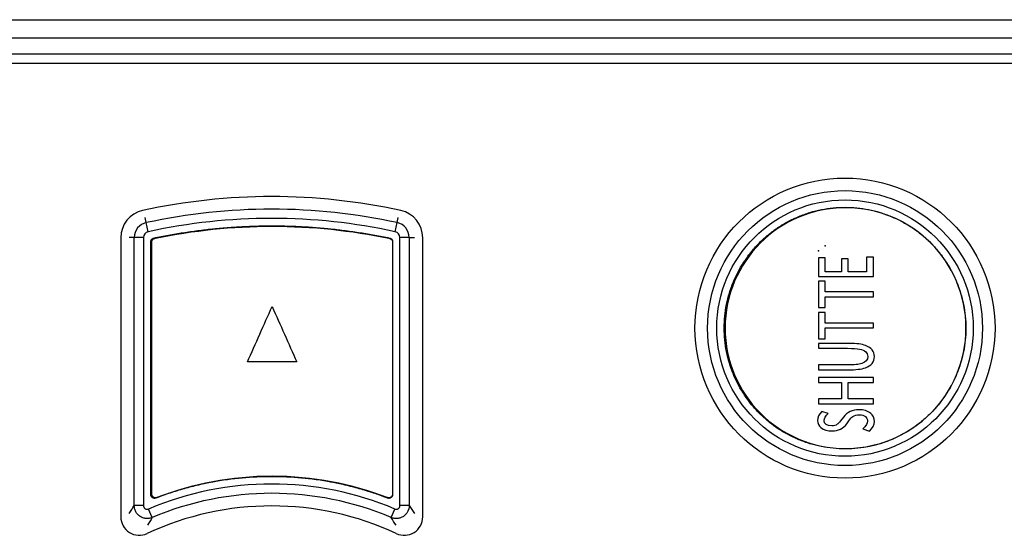
# Model space of a CAD drawing. Units: millimetres. Extents: x -34 to 1326, y 51 to 1031.
# Drawn here: x 702 to 729, y 398 to 412 of the extents above; entities that cross this region are included whole.
import ezdxf

# ---------------------------------------------------------------- set-up
doc = ezdxf.new("R2010")
doc.units = ezdxf.units.MM
doc.layers.add('1', color=7, linetype='CONTINUOUS')

msp = doc.modelspace()

# ---------------------------------------------------------------- linework, layer by layer
at = {"layer": '1', "color": 7, "linetype": 'Continuous'}
for p, q in [((684.3868, 411.5178), (751.6427, 411.5178)), ((751.6427, 411.0184), (684.3868, 411.0184)), ((684.8127, 410.5926), (751.2168, 410.5926)), ((684.8148, 410.3426), (750.9648, 410.3426)), ((705.9027, 406.0395), (705.8731, 406.1758)), ((712.6769, 406.0395), (712.7065, 406.1758)), ((705.9557, 405.7955), (705.9027, 406.0395)), ((712.6239, 405.7955), (712.6769, 406.0395)), ((705.2148, 405.6329), (705.2148, 398.0991)), ((705.5793, 405.6384), (705.4398, 405.6384)), ((705.829, 405.6384), (705.5793, 405.6384)), ((705.5793, 398.4011), (705.5793, 405.6384)), ((705.829, 405.6384), (705.829, 398.4011)), ((713.0002, 405.6384), (712.7506, 405.6384)), ((712.7506, 398.4011), (712.7506, 405.6384)), ((713.0002, 405.6384), (713.1398, 405.6384)), ((713.0002, 405.6384), (713.0002, 398.4011)), ((713.3648, 398.0991), (713.3648, 405.6329)), ((705.829, 398.4011), (705.5793, 398.4011)), ((706.0648, 398.0791), (705.9677, 398.3091)), ((712.5147, 398.0791), (712.6118, 398.3091)), ((713.0002, 398.4011), (712.7506, 398.4011))]:
    msp.add_line(p, q, dxfattribs=at)
for radius in [4.05, 3.7104, 3.4608]:
    msp.add_circle((724.7648, 403.1926), radius, dxfattribs=at)
for centre, radius, start, end in [((709.2898, 390.4426), 16.3, 77.65332, 102.34668), ((709.2898, 390.4426), 15.9604, 77.7476, 102.2524), ((705.9648, 405.6329), 0.75, 102.34668, 180), ((709.2898, 390.4426), 15.7108, 77.7476, 102.2524), ((712.6148, 405.6329), 0.75, 0, 77.65332), ((705.9898, 405.6384), 0.4104, 102.2524, 180), ((712.5898, 405.6384), 0.4104, 0, 77.7476), ((705.9898, 405.6384), 0.1608, 102.2524, 180), ((712.5898, 405.6384), 0.1608, 0, 77.7476), ((709.2898, 390.4426), 8.5392, 67.10549, 112.89451), ((709.2898, 390.4426), 8.2896, 67.10549, 112.89451), ((709.2898, 390.4426), 7.95, 64.971, 115.029), ((705.7148, 398.0991), 0.5, 180, 295.029), ((712.8648, 398.0991), 0.5, 244.971, 0)]:
    msp.add_arc(centre, radius, start, end, dxfattribs=at)
for points, degree, knots in [([(724.7648, 406.4533), (724.6575, 406.4533), (724.444, 406.4431), (724.1274, 406.3964), (723.8171, 406.3184), (723.515, 406.2099), (723.2246, 406.0731), (722.95, 405.9088), (722.6931, 405.7179), (722.4555, 405.502), (722.2395, 405.2644), (722.0487, 405.0076), (721.8844, 404.7329), (721.7475, 404.4425), (721.6389, 404.1404), (721.5609, 403.83), (721.5142, 403.5134), (721.4989, 403.1927), (721.5141, 402.872), (721.5608, 402.5554), (721.6389, 402.245), (721.7475, 401.9429), (721.8843, 401.6524), (722.0485, 401.3778), (722.2394, 401.1209), (722.4554, 400.8833), (722.6929, 400.6673), (722.9498, 400.4765), (723.2245, 400.3122), (723.5149, 400.1753), (723.817, 400.0667), (724.1273, 399.9887), (724.444, 399.942), (724.7647, 399.9267), (725.0854, 399.9419), (725.4019, 399.9886), (725.7123, 400.0666), (726.0145, 400.1753), (726.3049, 400.312), (726.5795, 400.4763), (726.8365, 400.6672), (727.074, 400.8832), (727.29, 401.1207), (727.4809, 401.3776), (727.6452, 401.6522), (727.782, 401.9427), (727.8907, 402.2448), (727.9687, 402.5551), (728.0154, 402.8718), (728.0307, 403.1925), (728.0154, 403.5131), (727.9687, 403.8297), (727.8907, 404.1401), (727.7821, 404.4423), (727.6453, 404.7327), (727.481, 405.0073), (727.2901, 405.2642), (727.0742, 405.5018), (726.8367, 405.7178), (726.5798, 405.9086), (726.3051, 406.073), (726.0146, 406.2098), (725.7124, 406.3185), (725.402, 406.3966), (725.0854, 406.4432), (724.872, 406.4534), (724.7648, 406.4533)], 3, [0, 0, 0, 0, 0.0157045, 0.0312543, 0.0468018, 0.0624993, 0.0781937, 0.0937401, 0.1092911, 0.1249993, 0.1406937, 0.1562401, 0.1717911, 0.1874993, 0.2031937, 0.2187401, 0.2342911, 0.2499993, 0.2656937, 0.2812401, 0.2967911, 0.3124993, 0.3281937, 0.3437401, 0.3592911, 0.3749993, 0.3906937, 0.4062401, 0.4217911, 0.4374993, 0.4531937, 0.4687401, 0.4842911, 0.4999993, 0.5156937, 0.5312401, 0.5467911, 0.5624993, 0.5781937, 0.5937401, 0.6092911, 0.6249993, 0.6406937, 0.6562401, 0.6717911, 0.6874993, 0.7031937, 0.7187401, 0.7342911, 0.7499993, 0.7656937, 0.7812401, 0.7967911, 0.8124993, 0.8281937, 0.8437401, 0.8592911, 0.8749993, 0.8906937, 0.9062401, 0.9217911, 0.9374993, 0.9532044, 0.9687543, 0.9843018, 1, 1, 1, 1]), ([(724.7796, 406.4418), (726.5745, 406.4418), (728.0296, 404.9868), (728.0296, 401.397), (726.5745, 399.9419), (722.9847, 399.9419), (721.5296, 401.397), (721.5296, 404.9868), (722.9847, 406.4418), (724.7796, 406.4418)], 3, [0, 0, 0, 0, 0.25, 0.25, 0.5, 0.5, 0.75, 0.75, 1, 1, 1, 1]), ([(706.1903, 398.6177), (707.1572, 398.9861), (708.2044, 399.1918), (710.3967, 399.1918), (711.4436, 398.9863), (712.4103, 398.6182), (712.4117, 398.6175), (712.4127, 398.6171), (712.4141, 398.6168), (712.4255, 398.6121), (712.4375, 398.6092), (712.4506, 398.6092), (712.5057, 398.6092), (712.5505, 398.654), (712.5505, 398.7093), (712.5505, 398.7093), (712.5505, 405.5194), (712.5505, 405.5194), (712.5505, 405.5607), (712.5254, 405.5962), (712.4895, 405.6115), (712.4765, 405.6141), (712.4634, 405.6165), (712.4504, 405.6193), (711.4331, 405.8294), (710.3801, 405.9417), (708.2211, 405.9417), (707.1681, 405.8294), (706.1507, 405.6193), (706.1377, 405.6165), (706.1246, 405.6141), (706.1116, 405.6115), (706.0757, 405.5962), (706.0506, 405.5607), (706.0506, 405.5194), (706.0506, 405.5194), (706.0506, 398.7095), (706.0506, 398.7094), (706.0506, 398.6543), (706.0954, 398.6095), (706.1506, 398.6095), (706.1639, 398.6095), (706.1765, 398.6123), (706.1881, 398.6171), (706.1888, 398.6173), (706.1896, 398.6175), (706.1903, 398.6177)], 3, [0, 0, 0, 0, 0.0625, 0.0625, 0.125, 0.125, 0.125, 0.1875, 0.1875, 0.1875, 0.25, 0.25, 0.25, 0.3125, 0.3125, 0.3125, 0.375, 0.375, 0.375, 0.4375, 0.4375, 0.4375, 0.5, 0.5, 0.5, 0.5625, 0.5625, 0.625, 0.625, 0.625, 0.6875, 0.6875, 0.6875, 0.75, 0.75, 0.75, 0.8125, 0.8125, 0.8125, 0.875, 0.875, 0.875, 0.9375, 0.9375, 0.9375, 1, 1, 1, 1]), ([(706.029, 405.5257), (706.0293, 405.5613), (706.0733, 405.6159), (706.1085, 405.6236)], 2, [0, 0, 0, 0.5000041, 1, 1, 1]), ([(712.4711, 405.6236), (712.5059, 405.616), (712.5503, 405.5618), (712.5506, 405.5258)], 2, [0, 0, 0, 0.5001116, 1, 1, 1]), ([(724.0487, 405.0925), (724.1092, 405.0925), (724.1696, 405.0925), (724.2301, 405.0925), (724.2301, 404.966), (724.2301, 404.8394), (724.2301, 404.7129), (724.3756, 404.7129), (724.521, 404.7129), (724.6665, 404.7129), (724.6665, 404.8306), (724.6665, 404.9484), (724.6665, 405.0662), (724.7266, 405.0662), (724.7868, 405.0662), (724.8469, 405.0662), (724.8469, 404.9484), (724.8469, 404.8306), (724.8469, 404.7129), (725.014, 404.7129), (725.1811, 404.7129), (725.3482, 404.7129), (725.3482, 404.8435), (725.3482, 404.9741), (725.3482, 405.1048), (725.4087, 405.1048), (725.4691, 405.1048), (725.5296, 405.1048), (725.5296, 404.9306), (725.5296, 404.7565), (725.5296, 404.5823), (725.036, 404.5823), (724.5423, 404.5823), (724.0487, 404.5823), (724.0487, 404.7524), (724.0487, 404.9225), (724.0487, 405.0925)], 3, [0, 0, 0, 0, 0.0331445, 0.0331445, 0.0331445, 0.1025181, 0.1025181, 0.1025181, 0.1822631, 0.1822631, 0.1822631, 0.2468209, 0.2468209, 0.2468209, 0.2797923, 0.2797923, 0.2797923, 0.34435, 0.34435, 0.34435, 0.4359459, 0.4359459, 0.4359459, 0.5075543, 0.5075543, 0.5075543, 0.5406988, 0.5406988, 0.5406988, 0.6361662, 0.6361662, 0.6361662, 0.9067674, 0.9067674, 0.9067674, 1, 1, 1, 1]), ([(724.0487, 404.4555), (724.1092, 404.4555), (724.1696, 404.4555), (724.2301, 404.4555), (724.2301, 404.3598), (724.2301, 404.2641), (724.2301, 404.1684), (724.6633, 404.1684), (725.0964, 404.1684), (725.5296, 404.1684), (725.5296, 404.1249), (725.5296, 404.0813), (725.5296, 404.0378), (725.0964, 404.0378), (724.6633, 404.0378), (724.2301, 404.0378), (724.2301, 403.9399), (724.2301, 403.842), (724.2301, 403.7441), (724.1696, 403.7441), (724.1092, 403.7441), (724.0487, 403.7441), (724.0487, 403.9813), (724.0487, 404.2184), (724.0487, 404.4555)], 3, [0, 0, 0, 0, 0.0413687, 0.0413687, 0.0413687, 0.1068594, 0.1068594, 0.1068594, 0.4032372, 0.4032372, 0.4032372, 0.4330164, 0.4330164, 0.4330164, 0.7293942, 0.7293942, 0.7293942, 0.7963778, 0.7963778, 0.7963778, 0.8377465, 0.8377465, 0.8377465, 1, 1, 1, 1]), ([(709.9673, 402.2774), (709.745, 402.7775), (709.5227, 403.2776), (709.3003, 403.7777), (709.0782, 403.2776), (708.856, 402.7775), (708.6339, 402.2774), (709.0784, 402.2774), (709.5228, 402.2774), (709.9673, 402.2774)], 3, [0, 0, 0, 0, 0.35562, 0.35562, 0.35562, 0.7111946, 0.7111946, 0.7111946, 1, 1, 1, 1]), ([(724.0487, 403.6148), (724.1092, 403.6148), (724.1696, 403.6148), (724.2301, 403.6148), (724.2301, 403.519), (724.2301, 403.4233), (724.2301, 403.3276), (724.6633, 403.3276), (725.0964, 403.3276), (725.5296, 403.3276), (725.5296, 403.2841), (725.5296, 403.2406), (725.5296, 403.197), (725.0964, 403.197), (724.6633, 403.197), (724.2301, 403.197), (724.2301, 403.0991), (724.2301, 403.0012), (724.2301, 402.9033), (724.1696, 402.9033), (724.1092, 402.9033), (724.0487, 402.9033), (724.0487, 403.1405), (724.0487, 403.3776), (724.0487, 403.6148)], 3, [0, 0, 0, 0, 0.0413687, 0.0413687, 0.0413687, 0.1068594, 0.1068594, 0.1068594, 0.4032372, 0.4032372, 0.4032372, 0.4330164, 0.4330164, 0.4330164, 0.7293942, 0.7293942, 0.7293942, 0.7963778, 0.7963778, 0.7963778, 0.8377465, 0.8377465, 0.8377465, 1, 1, 1, 1]), ([(724.0487, 402.7773), (724.0487, 402.7772), (724.8834, 402.7772), (724.8834, 402.7772), (725.0795, 402.7772), (725.2253, 402.7588), (725.3206, 402.7221), (725.4782, 402.6618), (725.5571, 402.5624), (725.5571, 402.424), (725.5571, 402.2796), (725.4759, 402.1787), (725.3136, 402.1215), (725.2093, 402.0846), (725.0564, 402.0664), (724.8549, 402.0664), (724.8549, 402.0664), (724.0487, 402.0663), (724.0487, 402.0664), (724.0487, 402.0664), (724.0487, 402.1969), (724.0487, 402.1969), (724.0487, 402.1969), (724.8247, 402.1969), (724.8247, 402.1969), (725.0107, 402.1969), (725.1414, 402.21), (725.2167, 402.236), (725.3245, 402.2736), (725.3784, 402.3359), (725.3784, 402.4234), (725.3784, 402.5285), (725.3041, 402.596), (725.1554, 402.6262), (725.0883, 402.6398), (724.9815, 402.6467), (724.8345, 402.6467), (724.8344, 402.6467), (724.0487, 402.6467), (724.0487, 402.6467), (724.0487, 402.6467), (724.0487, 402.7773), (724.0487, 402.7773)], 3, [0, 0, 0, 0, 0.0714286, 0.0714286, 0.0714286, 0.1428571, 0.1428571, 0.1428571, 0.2142857, 0.2142857, 0.2142857, 0.2857143, 0.2857143, 0.2857143, 0.3571429, 0.3571429, 0.3571429, 0.4285714, 0.4285714, 0.4285714, 0.5, 0.5, 0.5, 0.5714286, 0.5714286, 0.5714286, 0.6428571, 0.6428571, 0.6428571, 0.7142857, 0.7142857, 0.7142857, 0.7857143, 0.7857143, 0.7857143, 0.8571429, 0.8571429, 0.8571429, 0.9285714, 0.9285714, 0.9285714, 1, 1, 1, 1]), ([(724.0487, 401.8581), (724.5423, 401.8581), (725.036, 401.8581), (725.5296, 401.8581), (725.5296, 401.8146), (725.5296, 401.7711), (725.5296, 401.7275), (725.3032, 401.7275), (725.0768, 401.7275), (724.8505, 401.7275), (724.8505, 401.5793), (724.8505, 401.431), (724.8505, 401.2828), (725.0768, 401.2828), (725.3032, 401.2828), (725.5296, 401.2828), (725.5296, 401.2392), (725.5296, 401.1957), (725.5296, 401.1522), (725.036, 401.1522), (724.5423, 401.1522), (724.0487, 401.1522), (724.0487, 401.1957), (724.0487, 401.2392), (724.0487, 401.2828), (724.2555, 401.2828), (724.4623, 401.2828), (724.6692, 401.2828), (724.6692, 401.431), (724.6692, 401.5793), (724.6692, 401.7275), (724.4623, 401.7275), (724.2555, 401.7275), (724.0487, 401.7275), (724.0487, 401.7711), (724.0487, 401.8146), (724.0487, 401.8581)], 3, [0, 0, 0, 0, 0.2123817, 0.2123817, 0.2123817, 0.2311075, 0.2311075, 0.2311075, 0.3285037, 0.3285037, 0.3285037, 0.3922898, 0.3922898, 0.3922898, 0.489686, 0.489686, 0.489686, 0.5084118, 0.5084118, 0.5084118, 0.7207935, 0.7207935, 0.7207935, 0.7395193, 0.7395193, 0.7395193, 0.8285037, 0.8285037, 0.8285037, 0.8922898, 0.8922898, 0.8922898, 0.9812742, 0.9812742, 0.9812742, 1, 1, 1, 1]), ([(724.1376, 400.9445), (724.1376, 400.9445), (724.3092, 400.8916), (724.3092, 400.8916), (724.2363, 400.8173), (724.1999, 400.7539), (724.1999, 400.7014), (724.1999, 400.6015), (724.2701, 400.5515), (724.4105, 400.5515), (724.4662, 400.5515), (724.5136, 400.5662), (724.5527, 400.5957), (724.5717, 400.6099), (724.601, 400.6415), (724.6407, 400.6904), (724.6407, 400.6904), (724.7216, 400.7901), (724.7216, 400.7901), (724.8301, 400.9238), (724.969, 400.9906), (725.1385, 400.9906), (725.2712, 400.9906), (725.3778, 400.9577), (725.4584, 400.8916), (725.5248, 400.8378), (725.558, 400.765), (725.558, 400.5824), (725.513, 400.4945), (725.4229, 400.4093), (725.4229, 400.4093), (725.2478, 400.4689), (725.2478, 400.4689), (725.3307, 400.5559), (725.3722, 400.6265), (725.3722, 400.6804), (725.3722, 400.7293), (725.3533, 400.7707), (725.3153, 400.8044), (725.278, 400.8375), (725.2229, 400.854), (725.15, 400.854), (725.0813, 400.854), (725.0235, 400.8375), (724.9766, 400.8044), (724.9447, 400.7817), (724.9079, 400.7417), (724.8665, 400.6849), (724.8665, 400.6849), (724.8132, 400.6127), (724.8132, 400.6127), (724.7171, 400.4811), (724.5844, 400.4155), (724.4149, 400.4155), (724.2905, 400.4155), (724.1906, 400.4454), (724.1154, 400.5057), (724.0526, 400.5557), (724.0211, 400.6213), (724.0211, 400.7024), (724.0211, 400.78), (724.06, 400.8606), (724.1376, 400.9445)], 3, [0, 0, 0, 0, 0.047619, 0.047619, 0.047619, 0.0952381, 0.0952381, 0.0952381, 0.1428571, 0.1428571, 0.1428571, 0.1904762, 0.1904762, 0.1904762, 0.2380952, 0.2380952, 0.2380952, 0.2857143, 0.2857143, 0.2857143, 0.3333333, 0.3333333, 0.3333333, 0.3809524, 0.3809524, 0.3809524, 0.4285714, 0.4285714, 0.4761905, 0.4761905, 0.4761905, 0.5238095, 0.5238095, 0.5238095, 0.5714286, 0.5714286, 0.5714286, 0.6190476, 0.6190476, 0.6190476, 0.6666667, 0.6666667, 0.6666667, 0.7142857, 0.7142857, 0.7142857, 0.7619048, 0.7619048, 0.7619048, 0.8095238, 0.8095238, 0.8095238, 0.8571429, 0.8571429, 0.8571429, 0.9047619, 0.9047619, 0.9047619, 0.952381, 0.952381, 0.952381, 1, 1, 1, 1]), ([(706.1648, 398.604), (706.1155, 398.5855), (706.0294, 398.6442), (706.029, 398.6973)], 2, [0, 0, 0, 0.500076, 1, 1, 1]), ([(712.5506, 398.6973), (712.5502, 398.6447), (712.4645, 398.5854), (712.4148, 398.6039)], 2, [0, 0, 0, 0.5000768, 1, 1, 1]), ([(706.0648, 398.0791), (706.0382, 398.0679), (706.0106, 398.0602), (705.9751, 398.0548), (705.9679, 398.054), (705.9535, 398.0527), (705.9464, 398.0523), (705.9249, 398.0517), (705.8964, 398.0527), (705.8681, 398.0571), (705.8399, 398.0634), (705.8261, 398.0674), (705.7991, 398.0769), (705.786, 398.0825), (705.7668, 398.0921), (705.7605, 398.0955), (705.748, 398.1027), (705.7419, 398.1065), (705.7119, 398.1264), (705.6902, 398.145), (705.6612, 398.1768), (705.6521, 398.1881), (705.6355, 398.2115), (705.6205, 398.2358), (705.6084, 398.2617), (705.6006, 398.2818), (705.5982, 398.2887), (705.5938, 398.3024), (705.5918, 398.3093), (705.583, 398.3439), (705.5794, 398.3722), (705.5793, 398.4011)], 3, [0, 0, 0, 0, 0.125, 0.125, 0.15625, 0.15625, 0.1875, 0.1875, 0.25, 0.3125, 0.3125, 0.375, 0.375, 0.4375, 0.4375, 0.46875, 0.46875, 0.5, 0.5, 0.625, 0.625, 0.6875, 0.6875, 0.75, 0.8125, 0.8125, 0.84375, 0.84375, 0.875, 0.875, 1, 1, 1, 1]), ([(705.829, 398.4011), (705.829, 398.3928), (705.83, 398.3847), (705.833, 398.3728), (705.8342, 398.3688), (705.8372, 398.3612), (705.8406, 398.3537), (705.8449, 398.3468), (705.8496, 398.3401), (705.8522, 398.3368), (705.8605, 398.3277), (705.8667, 398.3224), (705.877, 398.3155), (705.8806, 398.3135), (705.8879, 398.3098), (705.8917, 398.3082), (705.9032, 398.3042), (705.9114, 398.3024), (705.9236, 398.3012), (705.9277, 398.3011), (705.9359, 398.3014), (705.94, 398.3017), (705.9522, 398.3036), (705.9601, 398.3059), (705.9677, 398.3091)], 3, [0, 0, 0, 0, 0.125, 0.125, 0.1875, 0.1875, 0.25, 0.3125, 0.3125, 0.375, 0.375, 0.5, 0.5, 0.5625, 0.5625, 0.625, 0.625, 0.75, 0.75, 0.8125, 0.8125, 0.875, 0.875, 1, 1, 1, 1]), ([(713.0002, 398.4011), (713.0001, 398.3722), (712.9965, 398.3438), (712.9876, 398.3089), (712.9856, 398.302), (712.9812, 398.2883), (712.9788, 398.2815), (712.971, 398.2615), (712.959, 398.2357), (712.9439, 398.2113), (712.9272, 398.1877), (712.9181, 398.1766), (712.8989, 398.1555), (712.8886, 398.1455), (712.8723, 398.1316), (712.8667, 398.1271), (712.8552, 398.1184), (712.8493, 398.1142), (712.8193, 398.0943), (712.7938, 398.0816), (712.7532, 398.0673), (712.7392, 398.0633), (712.7112, 398.0571), (712.683, 398.0527), (712.6544, 398.0517), (712.6328, 398.0523), (712.6256, 398.0527), (712.6113, 398.054), (712.6042, 398.0549), (712.5688, 398.0603), (712.5414, 398.0679), (712.5147, 398.0791)], 3, [0, 0, 0, 0, 0.125, 0.125, 0.15625, 0.15625, 0.1875, 0.1875, 0.25, 0.3125, 0.3125, 0.375, 0.375, 0.4375, 0.4375, 0.46875, 0.46875, 0.5, 0.5, 0.625, 0.625, 0.6875, 0.6875, 0.75, 0.8125, 0.8125, 0.84375, 0.84375, 0.875, 0.875, 1, 1, 1, 1]), ([(712.6118, 398.3091), (712.6195, 398.3059), (712.6273, 398.3036), (712.6395, 398.3018), (712.6436, 398.3014), (712.6518, 398.3011), (712.66, 398.3014), (712.6681, 398.3026), (712.6761, 398.3044), (712.6801, 398.3055), (712.6917, 398.3096), (712.699, 398.3132), (712.7093, 398.32), (712.7126, 398.3225), (712.7188, 398.3279), (712.7218, 398.3307), (712.73, 398.3398), (712.7348, 398.3466), (712.7406, 398.3574), (712.7423, 398.3611), (712.7453, 398.3687), (712.7465, 398.3727), (712.7495, 398.3847), (712.7506, 398.3928), (712.7506, 398.4011)], 3, [0, 0, 0, 0, 0.125, 0.125, 0.1875, 0.1875, 0.25, 0.3125, 0.3125, 0.375, 0.375, 0.5, 0.5, 0.5625, 0.5625, 0.625, 0.625, 0.75, 0.75, 0.8125, 0.8125, 0.875, 0.875, 1, 1, 1, 1])]:
    msp.add_open_spline(points, degree=degree, knots=knots, dxfattribs=at)
for points, degree in [([(706.1085, 405.6236), (707.6822, 405.9533), (710.8969, 405.9534), (712.4711, 405.6236)], 2), ([(706.029, 398.6973), (706.029, 405.5257)], 1), ([(712.5506, 405.5257), (712.5506, 398.6973)], 1), ([(712.4148, 398.604), (710.9055, 399.1817), (707.6744, 399.1819), (706.1648, 398.604)], 2), ([(705.4398, 398.1878), (705.4863, 398.2599), (705.5328, 398.3309), (705.5793, 398.4011)], 3), ([(713.0002, 398.4011), (713.0467, 398.3309), (713.0933, 398.2599), (713.1398, 398.1878)], 3), ([(706.0648, 398.0791), (706.0209, 398.0101), (705.9771, 397.9401), (705.9332, 397.8693)], 3), ([(712.6463, 397.8693), (712.6025, 397.9401), (712.5586, 398.0101), (712.5147, 398.0791)], 3)]:
    msp.add_open_spline(points, degree=degree, dxfattribs=at)
for p in [(724.2301, 405.4107), (724.0487, 405.2801)]:
    msp.add_point(p, dxfattribs=at)

doc.saveas('drawing.dxf')
